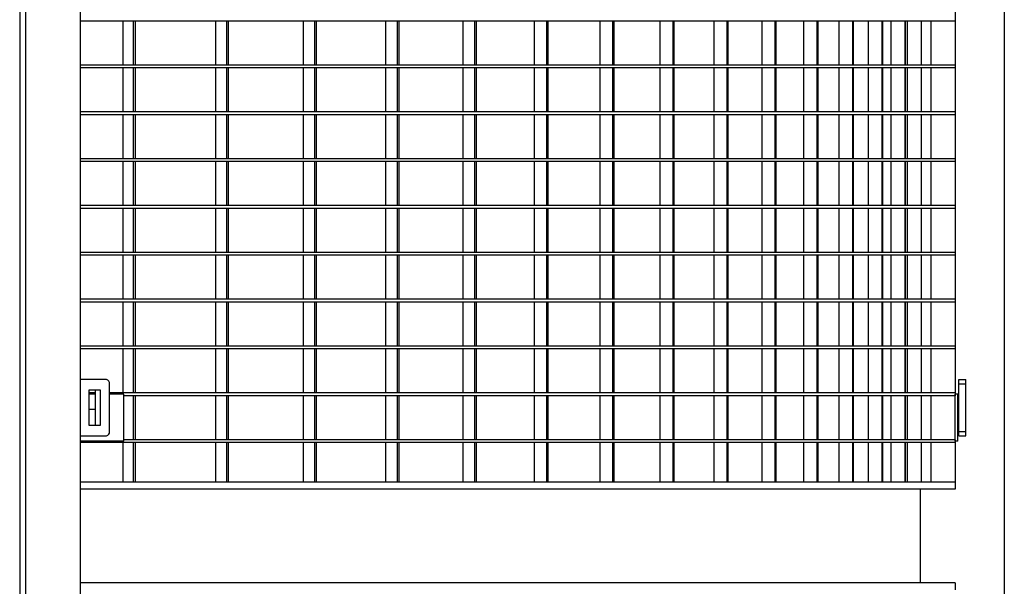
# Model space of a CAD drawing. Extents: x -20096 to 8087, y -21806 to 7392.
# Drawn here: x 1698 to 2399, y -20993 to -20590 of the extents above; entities that cross this region are included whole.
import ezdxf

# ---------------------------------------------------------------- set-up
doc = ezdxf.new("R2010")
doc.units = 0
doc.header["$LTSCALE"] = 3
doc.header["$MEASUREMENT"] = 0
doc.layers.add('VELOPA-Dun', color=6, linetype='CONTINUOUS')
doc.layers.add('VELOPA-FIG25', color=4, linetype='CONTINUOUS')

msp = doc.modelspace()

# ---------------------------------------------------------------- linework, layer by layer
at = {"layer": 'VELOPA-Dun'}
for p, q in [((2364.35, -20591.2), (1741.42, -20591.2)), ((1771.66, -20591.2), (1771.66, -20622.53)), ((1779.05, -20591.2), (1779.05, -20622.53)), ((1780.4, -20591.2), (1780.4, -20622.53)), ((1837.64, -20591.2), (1837.64, -20622.53)), ((1845.33, -20591.2), (1845.33, -20622.53)), ((1846.61, -20591.2), (1846.61, -20622.53)), ((1900.04, -20591.2), (1900.04, -20622.53)), ((1908.02, -20591.2), (1908.02, -20622.53)), ((1909.23, -20591.2), (1909.23, -20622.53)), ((1958.74, -20591.2), (1958.74, -20622.53)), ((1966.99, -20591.2), (1966.99, -20622.53)), ((1968.12, -20591.2), (1968.12, -20622.53)), ((2013.61, -20591.2), (2013.61, -20622.53)), ((2022.12, -20591.2), (2022.12, -20622.53)), ((2023.17, -20591.2), (2023.17, -20622.53)), ((2064.53, -20591.2), (2064.53, -20622.53)), ((2073.27, -20591.2), (2073.27, -20622.53)), ((2074.24, -20591.2), (2074.24, -20622.53)), ((2111.4, -20591.2), (2111.4, -20622.53)), ((2120.35, -20591.2), (2120.35, -20622.53)), ((2121.24, -20591.2), (2121.24, -20622.53)), ((2154.1, -20591.2), (2154.1, -20622.53)), ((2163.25, -20591.2), (2163.25, -20622.53)), ((2164.06, -20591.2), (2164.06, -20622.53)), ((2192.41, -20591.2), (2192.41, -20622.53)), ((2201.73, -20591.2), (2201.73, -20622.53)), ((2202.45, -20591.2), (2202.45, -20622.53)), ((2226.55, -20591.2), (2226.55, -20622.53)), ((2236.03, -20591.2), (2236.03, -20622.53)), ((2236.67, -20591.2), (2236.67, -20622.53)), ((2256.29, -20591.2), (2256.29, -20622.53)), ((2265.91, -20591.2), (2265.91, -20622.53)), ((2266.46, -20591.2), (2266.46, -20622.53)), ((2281.56, -20591.2), (2281.56, -20622.53)), ((2291.3, -20591.2), (2291.3, -20622.53)), ((2291.75, -20591.2), (2291.75, -20622.53)), ((2302.31, -20591.2), (2302.31, -20622.53)), ((2312.14, -20591.2), (2312.14, -20622.53)), ((2312.51, -20591.2), (2312.51, -20622.53)), ((2318.5, -20591.2), (2318.5, -20622.53)), ((2328.4, -20591.2), (2328.4, -20622.53)), ((2328.68, -20591.2), (2328.68, -20622.53)), ((2330.08, -20591.2), (2330.08, -20622.53)), ((2340.04, -20591.2), (2340.04, -20622.53)), ((2340.22, -20591.2), (2340.22, -20622.53)), ((2347.02, -20591.2), (2347.02, -20622.53)), ((2347.12, -20591.2), (2347.12, -20622.53)), ((2364.35, -20622.53), (1741.42, -20622.53)), ((2364.35, -20624.53), (1741.42, -20624.53)), ((1771.66, -20624.53), (1771.66, -20655.86)), ((1779.05, -20624.53), (1779.05, -20655.86)), ((1780.4, -20624.53), (1780.4, -20655.86)), ((1837.64, -20624.53), (1837.64, -20655.86)), ((1845.33, -20624.53), (1845.33, -20655.86)), ((1846.61, -20624.53), (1846.61, -20655.86)), ((1900.04, -20624.53), (1900.04, -20655.86)), ((1908.02, -20624.53), (1908.02, -20655.86)), ((1909.23, -20624.53), (1909.23, -20655.86)), ((1958.74, -20624.53), (1958.74, -20655.86)), ((1966.99, -20624.53), (1966.99, -20655.86)), ((1968.12, -20624.53), (1968.12, -20655.86)), ((2013.61, -20624.53), (2013.61, -20655.86)), ((2022.12, -20624.53), (2022.12, -20655.86)), ((2023.17, -20624.53), (2023.17, -20655.86)), ((2064.53, -20624.53), (2064.53, -20655.86)), ((2073.27, -20624.53), (2073.27, -20655.86)), ((2074.24, -20624.53), (2074.24, -20655.86)), ((2111.4, -20624.53), (2111.4, -20655.86)), ((2120.35, -20624.53), (2120.35, -20655.86)), ((2121.24, -20624.53), (2121.24, -20655.86)), ((2154.1, -20624.53), (2154.1, -20655.86)), ((2163.25, -20624.53), (2163.25, -20655.86)), ((2164.06, -20624.53), (2164.06, -20655.86)), ((2192.41, -20624.53), (2192.41, -20655.86)), ((2201.73, -20624.53), (2201.73, -20655.86)), ((2202.45, -20624.53), (2202.45, -20655.86)), ((2226.55, -20624.53), (2226.55, -20655.86)), ((2236.03, -20624.53), (2236.03, -20655.86)), ((2236.67, -20624.53), (2236.67, -20655.86)), ((2256.29, -20624.53), (2256.29, -20655.86)), ((2265.91, -20624.53), (2265.91, -20655.86)), ((2266.46, -20624.53), (2266.46, -20655.86)), ((2281.56, -20624.53), (2281.56, -20655.86)), ((2291.3, -20624.53), (2291.3, -20655.86)), ((2291.75, -20624.53), (2291.75, -20655.86)), ((2302.31, -20624.53), (2302.31, -20655.86)), ((2312.14, -20624.53), (2312.14, -20655.86)), ((2312.51, -20624.53), (2312.51, -20655.86)), ((2318.5, -20624.53), (2318.5, -20655.86)), ((2328.4, -20624.53), (2328.4, -20655.86)), ((2328.68, -20624.53), (2328.68, -20655.86)), ((2330.08, -20624.53), (2330.08, -20655.86)), ((2340.04, -20624.53), (2340.04, -20655.86)), ((2340.22, -20624.53), (2340.22, -20655.86)), ((2347.02, -20624.53), (2347.02, -20655.86)), ((2347.12, -20624.53), (2347.12, -20655.86)), ((2364.35, -20655.86), (1741.42, -20655.86)), ((2364.35, -20657.86), (1741.42, -20657.86)), ((1771.66, -20657.86), (1771.66, -20689.19)), ((1779.05, -20657.86), (1779.05, -20689.19)), ((1780.4, -20657.86), (1780.4, -20689.19)), ((1837.64, -20657.86), (1837.64, -20689.19)), ((1845.33, -20657.86), (1845.33, -20689.19)), ((1846.61, -20657.86), (1846.61, -20689.19)), ((1900.04, -20657.86), (1900.04, -20689.19)), ((1908.02, -20657.86), (1908.02, -20689.19)), ((1909.23, -20657.86), (1909.23, -20689.19)), ((1958.74, -20657.86), (1958.74, -20689.19)), ((1966.99, -20657.86), (1966.99, -20689.19)), ((1968.12, -20657.86), (1968.12, -20689.19)), ((2013.61, -20657.86), (2013.61, -20689.19)), ((2022.12, -20657.86), (2022.12, -20689.19)), ((2023.17, -20657.86), (2023.17, -20689.19)), ((2064.53, -20657.86), (2064.53, -20689.19)), ((2073.27, -20657.86), (2073.27, -20689.19)), ((2074.24, -20657.86), (2074.24, -20689.19)), ((2111.4, -20657.86), (2111.4, -20689.19)), ((2120.35, -20657.86), (2120.35, -20689.19)), ((2121.24, -20657.86), (2121.24, -20689.19)), ((2154.1, -20657.86), (2154.1, -20689.19)), ((2163.25, -20657.86), (2163.25, -20689.19)), ((2164.06, -20657.86), (2164.06, -20689.19)), ((2192.41, -20657.86), (2192.41, -20689.19)), ((2201.73, -20657.86), (2201.73, -20689.19)), ((2202.45, -20657.86), (2202.45, -20689.19)), ((2226.55, -20657.86), (2226.55, -20689.19)), ((2236.03, -20657.86), (2236.03, -20689.19)), ((2236.67, -20657.86), (2236.67, -20689.19)), ((2256.29, -20657.86), (2256.29, -20689.19)), ((2265.91, -20657.86), (2265.91, -20689.19)), ((2266.46, -20657.86), (2266.46, -20689.19)), ((2281.56, -20657.86), (2281.56, -20689.19)), ((2291.3, -20657.86), (2291.3, -20689.19)), ((2291.75, -20657.86), (2291.75, -20689.19)), ((2302.31, -20657.86), (2302.31, -20689.19)), ((2312.14, -20657.86), (2312.14, -20689.19)), ((2312.51, -20657.86), (2312.51, -20689.19)), ((2318.5, -20657.86), (2318.5, -20689.19)), ((2328.4, -20657.86), (2328.4, -20689.19)), ((2328.68, -20657.86), (2328.68, -20689.19)), ((2330.08, -20657.86), (2330.08, -20689.19)), ((2340.04, -20657.86), (2340.04, -20689.19)), ((2340.22, -20657.86), (2340.22, -20689.19)), ((2347.02, -20657.86), (2347.02, -20689.19)), ((2347.12, -20657.86), (2347.12, -20689.19)), ((2364.35, -20689.19), (1741.42, -20689.19)), ((2364.35, -20691.19), (1741.42, -20691.19)), ((1771.66, -20691.19), (1771.66, -20722.52)), ((1779.05, -20691.19), (1779.05, -20722.52)), ((1780.4, -20691.19), (1780.4, -20722.52)), ((1837.64, -20691.19), (1837.64, -20722.52)), ((1845.33, -20691.19), (1845.33, -20722.52)), ((1846.61, -20691.19), (1846.61, -20722.52)), ((1900.04, -20691.19), (1900.04, -20722.52)), ((1908.02, -20691.19), (1908.02, -20722.52)), ((1909.23, -20691.19), (1909.23, -20722.52)), ((1958.74, -20691.19), (1958.74, -20722.52)), ((1966.99, -20691.19), (1966.99, -20722.52)), ((1968.12, -20691.19), (1968.12, -20722.52)), ((2013.61, -20691.19), (2013.61, -20722.52)), ((2022.12, -20691.19), (2022.12, -20722.52)), ((2023.17, -20691.19), (2023.17, -20722.52)), ((2064.53, -20691.19), (2064.53, -20722.52)), ((2073.27, -20691.19), (2073.27, -20722.52)), ((2074.24, -20691.19), (2074.24, -20722.52)), ((2111.4, -20691.19), (2111.4, -20722.52)), ((2120.35, -20691.19), (2120.35, -20722.52)), ((2121.24, -20691.19), (2121.24, -20722.52)), ((2154.1, -20691.19), (2154.1, -20722.52)), ((2163.25, -20691.19), (2163.25, -20722.52)), ((2164.06, -20691.19), (2164.06, -20722.52)), ((2192.41, -20691.19), (2192.41, -20722.52)), ((2201.73, -20691.19), (2201.73, -20722.52)), ((2202.45, -20691.19), (2202.45, -20722.52)), ((2226.55, -20691.19), (2226.55, -20722.52)), ((2236.03, -20691.19), (2236.03, -20722.52)), ((2236.67, -20691.19), (2236.67, -20722.52)), ((2256.29, -20691.19), (2256.29, -20722.52)), ((2265.91, -20691.19), (2265.91, -20722.52)), ((2266.46, -20691.19), (2266.46, -20722.52)), ((2281.56, -20691.19), (2281.56, -20722.52)), ((2291.3, -20691.19), (2291.3, -20722.52)), ((2291.75, -20691.19), (2291.75, -20722.52)), ((2302.31, -20691.19), (2302.31, -20722.52)), ((2312.14, -20691.19), (2312.14, -20722.52)), ((2312.51, -20691.19), (2312.51, -20722.52)), ((2318.5, -20691.19), (2318.5, -20722.52)), ((2328.4, -20691.19), (2328.4, -20722.52)), ((2328.68, -20691.19), (2328.68, -20722.52)), ((2330.08, -20691.19), (2330.08, -20722.52)), ((2340.04, -20691.19), (2340.04, -20722.52)), ((2340.22, -20691.19), (2340.22, -20722.52)), ((2347.02, -20691.19), (2347.02, -20722.52)), ((2347.12, -20691.19), (2347.12, -20722.52)), ((2364.35, -20722.52), (1741.42, -20722.52)), ((2364.35, -20724.52), (1741.42, -20724.52)), ((1771.66, -20724.52), (1771.66, -20755.85)), ((1779.05, -20724.52), (1779.05, -20755.85)), ((1780.4, -20724.52), (1780.4, -20755.85)), ((1837.64, -20724.52), (1837.64, -20755.85)), ((1845.33, -20724.52), (1845.33, -20755.85)), ((1846.61, -20724.52), (1846.61, -20755.85)), ((1900.04, -20724.52), (1900.04, -20755.85)), ((1908.02, -20724.52), (1908.02, -20755.85)), ((1909.23, -20724.52), (1909.23, -20755.85)), ((1958.74, -20724.52), (1958.74, -20755.85)), ((1966.99, -20724.52), (1966.99, -20755.85)), ((1968.12, -20724.52), (1968.12, -20755.85)), ((2013.61, -20724.52), (2013.61, -20755.85)), ((2022.12, -20724.52), (2022.12, -20755.85)), ((2023.17, -20724.52), (2023.17, -20755.85)), ((2064.53, -20724.52), (2064.53, -20755.85)), ((2073.27, -20724.52), (2073.27, -20755.85)), ((2074.24, -20724.52), (2074.24, -20755.85)), ((2111.4, -20724.52), (2111.4, -20755.85)), ((2120.35, -20724.52), (2120.35, -20755.85)), ((2121.24, -20724.52), (2121.24, -20755.85)), ((2154.1, -20724.52), (2154.1, -20755.85)), ((2163.25, -20724.52), (2163.25, -20755.85)), ((2164.06, -20724.52), (2164.06, -20755.85)), ((2192.41, -20724.52), (2192.41, -20755.85)), ((2201.73, -20724.52), (2201.73, -20755.85)), ((2202.45, -20724.52), (2202.45, -20755.85)), ((2226.55, -20724.52), (2226.55, -20755.85)), ((2236.03, -20724.52), (2236.03, -20755.85)), ((2236.67, -20724.52), (2236.67, -20755.85)), ((2256.29, -20724.52), (2256.29, -20755.85)), ((2265.91, -20724.52), (2265.91, -20755.85)), ((2266.46, -20724.52), (2266.46, -20755.85)), ((2281.56, -20724.52), (2281.56, -20755.85)), ((2291.3, -20724.52), (2291.3, -20755.85)), ((2291.75, -20724.52), (2291.75, -20755.85)), ((2302.31, -20724.52), (2302.31, -20755.85)), ((2312.14, -20724.52), (2312.14, -20755.85)), ((2312.51, -20724.52), (2312.51, -20755.85)), ((2318.5, -20724.52), (2318.5, -20755.85)), ((2328.4, -20724.52), (2328.4, -20755.85)), ((2328.68, -20724.52), (2328.68, -20755.85)), ((2330.08, -20724.52), (2330.08, -20755.85)), ((2340.04, -20724.52), (2340.04, -20755.85)), ((2340.22, -20724.52), (2340.22, -20755.85)), ((2347.02, -20724.52), (2347.02, -20755.85)), ((2347.12, -20724.52), (2347.12, -20755.85)), ((2364.35, -20755.85), (1741.42, -20755.85)), ((2364.35, -20757.85), (1741.42, -20757.85)), ((1771.66, -20757.85), (1771.66, -20789.18)), ((1779.05, -20757.85), (1779.05, -20789.18)), ((1780.4, -20757.85), (1780.4, -20789.18)), ((1837.64, -20757.85), (1837.64, -20789.18)), ((1845.33, -20757.85), (1845.33, -20789.18)), ((1846.61, -20757.85), (1846.61, -20789.18)), ((1900.04, -20757.85), (1900.04, -20789.18)), ((1908.02, -20757.85), (1908.02, -20789.18)), ((1909.23, -20757.85), (1909.23, -20789.18)), ((1958.74, -20757.85), (1958.74, -20789.18)), ((1966.99, -20757.85), (1966.99, -20789.18)), ((1968.12, -20757.85), (1968.12, -20789.18)), ((2013.61, -20757.85), (2013.61, -20789.18)), ((2022.12, -20757.85), (2022.12, -20789.18)), ((2023.17, -20757.85), (2023.17, -20789.18)), ((2064.53, -20757.85), (2064.53, -20789.18)), ((2073.27, -20757.85), (2073.27, -20789.18)), ((2074.24, -20757.85), (2074.24, -20789.18)), ((2111.4, -20757.85), (2111.4, -20789.18)), ((2120.35, -20757.85), (2120.35, -20789.18)), ((2121.24, -20757.85), (2121.24, -20789.18)), ((2154.1, -20757.85), (2154.1, -20789.18)), ((2163.25, -20757.85), (2163.25, -20789.18)), ((2164.06, -20757.85), (2164.06, -20789.18)), ((2192.41, -20757.85), (2192.41, -20789.18)), ((2201.73, -20757.85), (2201.73, -20789.18)), ((2202.45, -20757.85), (2202.45, -20789.18)), ((2226.55, -20757.85), (2226.55, -20789.18)), ((2236.03, -20757.85), (2236.03, -20789.18)), ((2236.67, -20757.85), (2236.67, -20789.18)), ((2256.29, -20757.85), (2256.29, -20789.18)), ((2265.91, -20757.85), (2265.91, -20789.18)), ((2266.46, -20757.85), (2266.46, -20789.18)), ((2281.56, -20757.85), (2281.56, -20789.18)), ((2291.3, -20757.85), (2291.3, -20789.18)), ((2291.75, -20757.85), (2291.75, -20789.18)), ((2302.31, -20757.85), (2302.31, -20789.18)), ((2312.14, -20757.85), (2312.14, -20789.18)), ((2312.51, -20757.85), (2312.51, -20789.18)), ((2318.5, -20757.85), (2318.5, -20789.18)), ((2328.4, -20757.85), (2328.4, -20789.18)), ((2328.68, -20757.85), (2328.68, -20789.18)), ((2330.08, -20757.85), (2330.08, -20789.18)), ((2340.04, -20757.85), (2340.04, -20789.18)), ((2340.22, -20757.85), (2340.22, -20789.18)), ((2347.02, -20757.85), (2347.02, -20789.18)), ((2347.12, -20757.85), (2347.12, -20789.18)), ((2364.35, -20789.18), (1741.42, -20789.18)), ((2364.35, -20791.18), (1741.42, -20791.18)), ((1771.66, -20791.18), (1771.66, -20822.51)), ((1779.05, -20791.18), (1779.05, -20822.51)), ((1780.4, -20791.18), (1780.4, -20822.51)), ((1837.64, -20791.18), (1837.64, -20822.51)), ((1845.33, -20791.18), (1845.33, -20822.51)), ((1846.61, -20791.18), (1846.61, -20822.51)), ((1900.04, -20791.18), (1900.04, -20822.51)), ((1908.02, -20791.18), (1908.02, -20822.51)), ((1909.23, -20791.18), (1909.23, -20822.51)), ((1958.74, -20791.18), (1958.74, -20822.51)), ((1966.99, -20791.18), (1966.99, -20822.51)), ((1968.12, -20791.18), (1968.12, -20822.51)), ((2013.61, -20791.18), (2013.61, -20822.51)), ((2022.12, -20791.18), (2022.12, -20822.51)), ((2023.17, -20791.18), (2023.17, -20822.51)), ((2064.53, -20791.18), (2064.53, -20822.51)), ((2073.27, -20791.18), (2073.27, -20822.51)), ((2074.24, -20791.18), (2074.24, -20822.51)), ((2111.4, -20791.18), (2111.4, -20822.51)), ((2120.35, -20791.18), (2120.35, -20822.51)), ((2121.24, -20791.18), (2121.24, -20822.51)), ((2154.1, -20791.18), (2154.1, -20822.51)), ((2163.25, -20791.18), (2163.25, -20822.51)), ((2164.06, -20791.18), (2164.06, -20822.51)), ((2192.41, -20791.18), (2192.41, -20822.51)), ((2201.73, -20791.18), (2201.73, -20822.51)), ((2202.45, -20791.18), (2202.45, -20822.51)), ((2226.55, -20791.18), (2226.55, -20822.51)), ((2236.03, -20791.18), (2236.03, -20822.51)), ((2236.67, -20791.18), (2236.67, -20822.51)), ((2256.29, -20791.18), (2256.29, -20822.51)), ((2265.91, -20791.18), (2265.91, -20822.51)), ((2266.46, -20791.18), (2266.46, -20822.51)), ((2281.56, -20791.18), (2281.56, -20822.51)), ((2291.3, -20791.18), (2291.3, -20822.51)), ((2291.75, -20791.18), (2291.75, -20822.51)), ((2302.31, -20791.18), (2302.31, -20822.51)), ((2312.14, -20791.18), (2312.14, -20822.51)), ((2312.51, -20791.18), (2312.51, -20822.51)), ((2318.5, -20791.18), (2318.5, -20822.51)), ((2328.4, -20791.18), (2328.4, -20822.51)), ((2328.68, -20791.18), (2328.68, -20822.51)), ((2330.08, -20791.18), (2330.08, -20822.51)), ((2340.04, -20791.18), (2340.04, -20822.51)), ((2340.22, -20791.18), (2340.22, -20822.51)), ((2347.02, -20791.18), (2347.02, -20822.51)), ((2347.12, -20791.18), (2347.12, -20822.51)), ((2364.35, -20822.51), (1741.42, -20822.51)), ((2364.35, -20824.51), (1741.42, -20824.51)), ((1771.66, -20824.51), (1771.66, -20855.84)), ((1779.05, -20824.51), (1779.05, -20855.84)), ((1780.4, -20824.51), (1780.4, -20855.84)), ((1837.64, -20824.51), (1837.64, -20855.84)), ((1845.33, -20824.51), (1845.33, -20855.84)), ((1846.61, -20824.51), (1846.61, -20855.84)), ((1900.04, -20824.51), (1900.04, -20855.84)), ((1908.02, -20824.51), (1908.02, -20855.84)), ((1909.23, -20824.51), (1909.23, -20855.84)), ((1958.74, -20824.51), (1958.74, -20855.84)), ((1966.99, -20824.51), (1966.99, -20855.84)), ((1968.12, -20824.51), (1968.12, -20855.84)), ((2013.61, -20824.51), (2013.61, -20855.84)), ((2022.12, -20824.51), (2022.12, -20855.84)), ((2023.17, -20824.51), (2023.17, -20855.84)), ((2064.53, -20824.51), (2064.53, -20855.84)), ((2073.27, -20824.51), (2073.27, -20855.84)), ((2074.24, -20824.51), (2074.24, -20855.84)), ((2111.4, -20824.51), (2111.4, -20855.84)), ((2120.35, -20824.51), (2120.35, -20855.84)), ((2121.24, -20824.51), (2121.24, -20855.84)), ((2154.1, -20824.51), (2154.1, -20855.84)), ((2163.25, -20824.51), (2163.25, -20855.84)), ((2164.06, -20824.51), (2164.06, -20855.84)), ((2192.41, -20824.51), (2192.41, -20855.84)), ((2201.73, -20824.51), (2201.73, -20855.84)), ((2202.45, -20824.51), (2202.45, -20855.84)), ((2226.55, -20824.51), (2226.55, -20855.84)), ((2236.03, -20824.51), (2236.03, -20855.84)), ((2236.67, -20824.51), (2236.67, -20855.84)), ((2256.29, -20824.51), (2256.29, -20855.84)), ((2265.91, -20824.51), (2265.91, -20855.84)), ((2266.46, -20824.51), (2266.46, -20855.84)), ((2281.56, -20824.51), (2281.56, -20855.84)), ((2291.3, -20824.51), (2291.3, -20855.84)), ((2291.75, -20824.51), (2291.75, -20855.84)), ((2302.31, -20824.51), (2302.31, -20855.84)), ((2312.14, -20824.51), (2312.14, -20855.84)), ((2312.51, -20824.51), (2312.51, -20855.84)), ((2318.5, -20824.51), (2318.5, -20855.84)), ((2328.4, -20824.51), (2328.4, -20855.84)), ((2328.68, -20824.51), (2328.68, -20855.84)), ((2330.08, -20824.51), (2330.08, -20855.84)), ((2340.04, -20824.51), (2340.04, -20855.84)), ((2340.22, -20824.51), (2340.22, -20855.84)), ((2347.02, -20824.51), (2347.02, -20855.84)), ((2347.12, -20824.51), (2347.12, -20855.84)), ((2364.35, -20855.84), (1762.11, -20855.84)), ((1772.36, -20856.84), (1762.11, -20856.84)), ((1772.36, -20890.17), (1772.36, -20856.84)), ((2364.35, -20857.84), (1772.36, -20857.84)), ((1779.05, -20857.84), (1779.05, -20889.17)), ((1780.4, -20857.84), (1780.4, -20889.17)), ((1837.64, -20857.84), (1837.64, -20889.17)), ((1845.33, -20857.84), (1845.33, -20889.17)), ((1846.61, -20857.84), (1846.61, -20889.17)), ((1900.04, -20857.84), (1900.04, -20889.17)), ((1908.02, -20857.84), (1908.02, -20889.17)), ((1909.23, -20857.84), (1909.23, -20889.17)), ((1958.74, -20857.84), (1958.74, -20889.17)), ((1966.99, -20857.84), (1966.99, -20889.17)), ((1968.12, -20857.84), (1968.12, -20889.17)), ((2013.61, -20857.84), (2013.61, -20889.17)), ((2022.12, -20857.84), (2022.12, -20889.17)), ((2023.17, -20857.84), (2023.17, -20889.17)), ((2064.53, -20857.84), (2064.53, -20889.17)), ((2073.27, -20857.84), (2073.27, -20889.17)), ((2074.24, -20857.84), (2074.24, -20889.17)), ((2111.4, -20857.84), (2111.4, -20889.17)), ((2120.35, -20857.84), (2120.35, -20889.17)), ((2121.24, -20857.84), (2121.24, -20889.17)), ((2154.1, -20857.84), (2154.1, -20889.17)), ((2163.25, -20857.84), (2163.25, -20889.17)), ((2164.06, -20857.84), (2164.06, -20889.17)), ((2192.41, -20857.84), (2192.41, -20889.17)), ((2201.73, -20857.84), (2201.73, -20889.17)), ((2202.45, -20857.84), (2202.45, -20889.17)), ((2226.55, -20857.84), (2226.55, -20889.17)), ((2236.03, -20857.84), (2236.03, -20889.17)), ((2236.67, -20857.84), (2236.67, -20889.17)), ((2256.29, -20857.84), (2256.29, -20889.17)), ((2265.91, -20857.84), (2265.91, -20889.17)), ((2266.46, -20857.84), (2266.46, -20889.17)), ((2281.56, -20857.84), (2281.56, -20889.17)), ((2291.3, -20857.84), (2291.3, -20889.17)), ((2291.75, -20857.84), (2291.75, -20889.17)), ((2302.31, -20857.84), (2302.31, -20889.17)), ((2312.14, -20857.84), (2312.14, -20889.17)), ((2312.51, -20857.84), (2312.51, -20889.17)), ((2318.5, -20857.84), (2318.5, -20889.17)), ((2328.4, -20857.84), (2328.4, -20889.17)), ((2328.68, -20857.84), (2328.68, -20889.17)), ((2330.08, -20857.84), (2330.08, -20889.17)), ((2340.04, -20857.84), (2340.04, -20889.17)), ((2340.22, -20857.84), (2340.22, -20889.17)), ((2347.02, -20857.84), (2347.02, -20889.17)), ((2347.12, -20857.84), (2347.12, -20889.17)), ((2364.35, -20889.17), (1772.36, -20889.17)), ((1772.36, -20890.17), (1741.42, -20890.17)), ((2364.35, -20891.17), (1741.42, -20891.17)), ((1771.66, -20891.17), (1771.66, -20919.37)), ((1779.05, -20891.17), (1779.05, -20919.37)), ((1780.4, -20891.17), (1780.4, -20919.37)), ((1837.64, -20891.17), (1837.64, -20919.37)), ((1845.33, -20891.17), (1845.33, -20919.37)), ((1846.61, -20891.17), (1846.61, -20919.37)), ((1900.04, -20891.17), (1900.04, -20919.37)), ((1908.02, -20891.17), (1908.02, -20919.37)), ((1909.23, -20891.17), (1909.23, -20919.37)), ((1958.74, -20891.17), (1958.74, -20919.37)), ((1966.99, -20891.17), (1966.99, -20919.37)), ((1968.12, -20891.17), (1968.12, -20919.37)), ((2013.61, -20891.17), (2013.61, -20919.37)), ((2022.12, -20891.17), (2022.12, -20919.37)), ((2023.17, -20891.17), (2023.17, -20919.37)), ((2064.53, -20891.17), (2064.53, -20919.37)), ((2073.27, -20891.17), (2073.27, -20919.37)), ((2074.24, -20891.17), (2074.24, -20919.37)), ((2111.4, -20891.17), (2111.4, -20919.37)), ((2120.35, -20891.17), (2120.35, -20919.37)), ((2121.24, -20891.17), (2121.24, -20919.37)), ((2154.1, -20891.17), (2154.1, -20919.37)), ((2163.25, -20891.17), (2163.25, -20919.37)), ((2164.06, -20891.17), (2164.06, -20919.37)), ((2192.41, -20891.17), (2192.41, -20919.37)), ((2201.73, -20891.17), (2201.73, -20919.37)), ((2202.45, -20891.17), (2202.45, -20919.37)), ((2226.55, -20891.17), (2226.55, -20919.37)), ((2236.03, -20891.17), (2236.03, -20919.37)), ((2236.67, -20891.17), (2236.67, -20919.37)), ((2256.29, -20891.17), (2256.29, -20919.37)), ((2265.91, -20891.17), (2265.91, -20919.37)), ((2266.46, -20891.17), (2266.46, -20919.37)), ((2281.56, -20891.17), (2281.56, -20919.37)), ((2291.3, -20891.17), (2291.3, -20919.37)), ((2291.75, -20891.17), (2291.75, -20919.37)), ((2302.31, -20891.17), (2302.31, -20919.37)), ((2312.14, -20891.17), (2312.14, -20919.37)), ((2312.51, -20891.17), (2312.51, -20919.37)), ((2318.5, -20891.17), (2318.5, -20919.37)), ((2328.4, -20891.17), (2328.4, -20919.37)), ((2328.68, -20891.17), (2328.68, -20919.37)), ((2330.08, -20891.17), (2330.08, -20919.37)), ((2340.04, -20891.17), (2340.04, -20919.37)), ((2340.22, -20891.17), (2340.22, -20919.37)), ((2347.02, -20891.17), (2347.02, -20919.37)), ((2347.12, -20891.17), (2347.12, -20919.37)), ((2339.35, -20924.37), (2339.35, -20990.98)), ((2364.35, -20919.37), (2364.35, -20924.37)), ((2364.35, -20919.37), (2364.35, -20919.37))]:
    msp.add_line(p, q, dxfattribs=at)
at = {"layer": 'VELOPA-FIG25'}
for p, q in [((1698.12, -20189.37), (1698.12, -21801.37)), ((1702.36, -20189.37), (1702.36, -21801.37)), ((2399.35, -20189.37), (2399.35, -21801.37)), ((2364.35, -20256.9), (2364.35, -20856.84)), ((2364.35, -20589.2), (2364.35, -20591.2)), ((2364.35, -20622.53), (2364.35, -20624.53)), ((2364.35, -20655.86), (2364.35, -20657.86)), ((2364.35, -20689.19), (2364.35, -20691.19)), ((2364.35, -20722.52), (2364.35, -20724.52)), ((2364.35, -20755.85), (2364.35, -20757.85)), ((2364.35, -20789.18), (2364.35, -20791.18)), ((2364.35, -20822.51), (2364.35, -20824.51)), ((1759.99, -20846.37), (1741.42, -20846.37)), ((2366.85, -20846.37), (2371.85, -20846.37)), ((2366.85, -20849.37), (2366.85, -20846.37)), ((2371.85, -20849.37), (2371.85, -20846.37)), ((1755.75, -20853.87), (1747.26, -20853.87)), ((1747.26, -20853.87), (1747.26, -20878.87)), ((1752.21, -20878.87), (1752.21, -20853.87)), ((1755.75, -20878.87), (1755.75, -20853.87)), ((1762.11, -20883.37), (1762.11, -20849.37)), ((2366.85, -20849.37), (2371.85, -20849.37)), ((2366.85, -20883.37), (2366.85, -20849.37)), ((2371.85, -20883.37), (2371.85, -20849.37)), ((1752.21, -20855.84), (1747.26, -20855.84)), ((1752.21, -20856.84), (1747.26, -20856.84)), ((2364.35, -20855.84), (2364.35, -20857.84)), ((2364.35, -20890.17), (2364.35, -20856.84)), ((2366.35, -20856.84), (2364.35, -20856.84)), ((2366.35, -20890.17), (2366.35, -20856.84)), ((1752.21, -20867.75), (1747.26, -20867.75)), ((1747.26, -20878.87), (1755.75, -20878.87)), ((1741.42, -20886.37), (1759.99, -20886.37)), ((2364.35, -20889.17), (2364.35, -20891.17)), ((2366.85, -20883.37), (2371.85, -20883.37)), ((2366.85, -20886.37), (2366.85, -20883.37)), ((2366.85, -20886.37), (2371.85, -20886.37)), ((2371.85, -20886.37), (2371.85, -20883.37)), ((2364.35, -20890.17), (2364.35, -20919.37)), ((2366.35, -20890.17), (2364.35, -20890.17)), ((2364.35, -20919.37), (1741.42, -20919.37)), ((2364.35, -20924.37), (1741.42, -20924.37)), ((2364.35, -20990.98), (1741.42, -20990.98)), ((2364.35, -20990.98), (2364.35, -20995.98))]:
    msp.add_line(p, q, dxfattribs=at)
for centre, start, end in [((1759.46, -20848.99), 351.95053, 78.57825), ((1759.46, -20883.74), 281.42175, 8.04947)]:
    msp.add_arc(centre, 2.68, start, end, dxfattribs=at)
msp.add_open_spline([(1741.42, -21801.37), (1741.42, -20189.37)], degree=1, dxfattribs=at)

doc.saveas('drawing.dxf')
